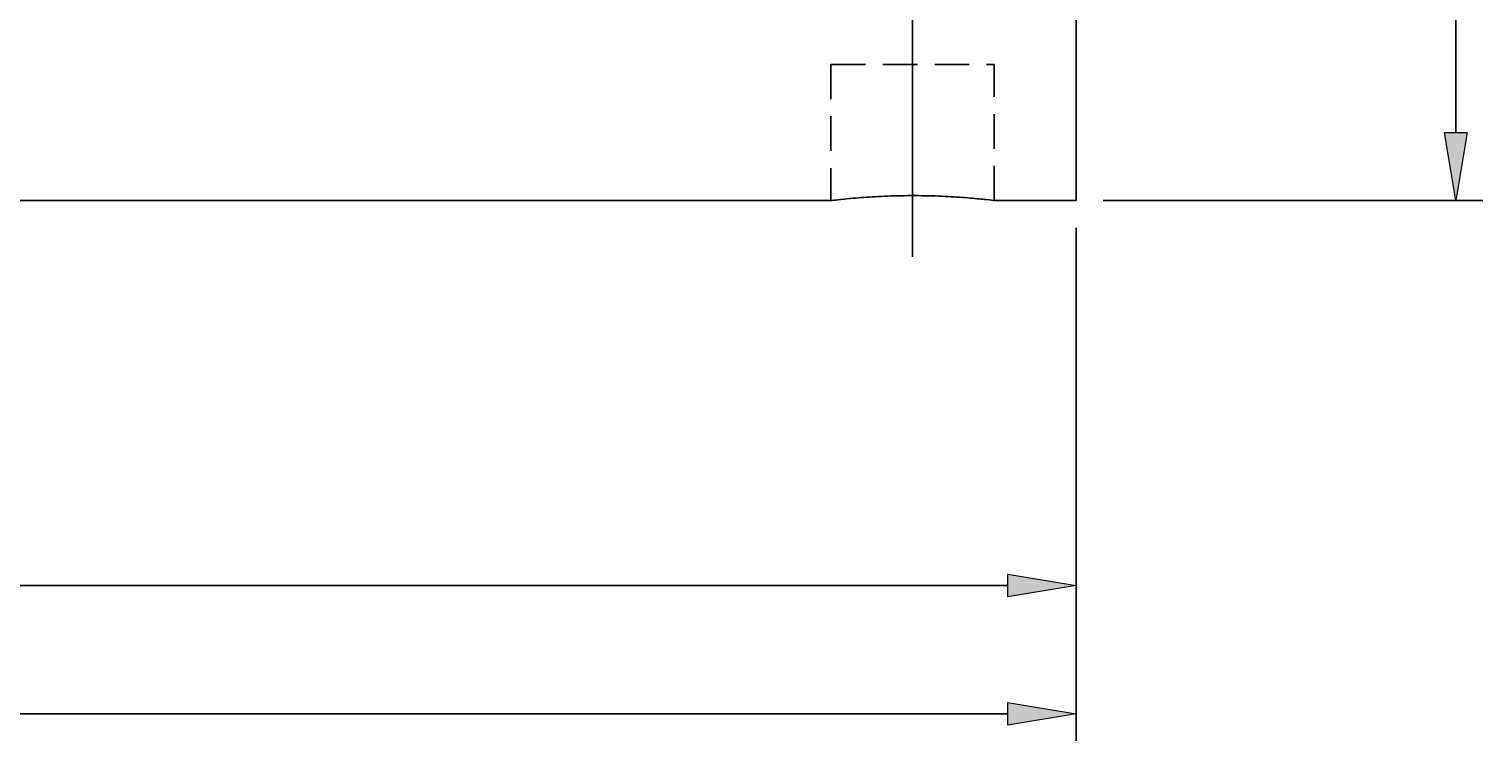
# Model space of a CAD drawing. Units: millimetres. Extents: x -109 to 178, y -67 to 130.
# Drawn here: x 49 to 103, y 15 to 41 of the extents above; entities that cross this region are included whole.
import ezdxf

# ---------------------------------------------------------------- set-up
doc = ezdxf.new("R2010")
doc.units = ezdxf.units.MM
doc.header["$MEASUREMENT"] = 0
for name, pattern in [('AI-Linetype-0', [12.003528, 10, -1, 0.003528, -1]), ('AI-Linetype-13', [1.905, 1.27, -0.635]), ('AI-Linetype-14', [1.905, 1.27, -0.635]), ('AI-Linetype-8', [1.905, 1.27, -0.635])]:
    doc.linetypes.add(name, pattern=pattern)
for name, color, linetype, lineweight in [('圖層2', 7, 'Continuous', 0), ('圖層3', 7, 'Continuous', 0), ('圖層4', 7, 'Continuous', 0), ('圖層5', 7, 'Continuous', 0)]:
    doc.layers.add(name, color=color, linetype=linetype, lineweight=lineweight)

# ---------------------------------------------------------------- blocks, each defined once
blk = doc.blocks.new('Block_2')
at = {"layer": '圖層4', "char_height": 0.2, "attachment_point": 7, "rotation": 90}
for s, insert in [('\\C3;\\c65280;\\FMyriad Pro|b0|i0|c1;\\H2.500000;\\W0.750000;50', (100.909, 58.899)), ('\\C3;\\c65280;\\FMyriad Pro|b0|i0|c1;\\H2.500000;\\W0.750000; ', (100.909, 57.202))]:
    blk.add_mtext(s, dxfattribs=dict(at, insert=insert))
blk = doc.blocks.new('Block_1')
at = {"layer": '圖層4', "true_color": 0x00ffff, "transparency": 33554687}
h = blk.add_hatch(color=4, dxfattribs=at)
h.dxf.hatch_style = 2
h.paths.add_polyline_path([(101.951, 82.336), (101.118, 82.336), (101.534, 84.836)])
h = blk.add_hatch(color=4, dxfattribs=at)
h.dxf.hatch_style = 2
h.paths.add_polyline_path([(101.118, 37.336), (101.951, 37.336), (101.534, 34.836)])
at = {"layer": '圖層4', "color": 4, "lineweight": 25, "true_color": 0x00ffff}
for p, q in [((88.589, 84.836), (102.534, 84.836)), ((101.534, 82.336), (101.534, 37.336)), ((88.589, 34.836), (102.534, 34.836))]:
    blk.add_line(p, q, dxfattribs=at)
at = {"layer": '圖層4'}
for points in [[(101.951, 82.336), (101.118, 82.336), (101.534, 84.836), (101.534, 84.836)], [(101.118, 37.336), (101.951, 37.336), (101.534, 34.836), (101.534, 34.836)]]:
    blk.add_lwpolyline(points, close=True, dxfattribs=at)
blk.add_blockref('Block_2', (0, 0), dxfattribs=at)
blk = doc.blocks.new('Block_3')
at = {"layer": '圖層4', "true_color": 0x00ffff, "transparency": 33554687}
h = blk.add_hatch(color=4, dxfattribs=at)
h.dxf.hatch_style = 2
h.paths.add_polyline_path([(85.089, 15.561), (85.089, 16.395), (87.589, 15.978)])
at = {"layer": '圖層4', "color": 4, "lineweight": 25, "true_color": 0x00ffff}
for p, q in [((87.589, 33.836), (87.589, 14.978)), ((-31.911, 15.978), (85.089, 15.978))]:
    blk.add_line(p, q, dxfattribs=at)
at = {"layer": '圖層4'}
blk.add_lwpolyline([(85.089, 15.561), (85.089, 16.395), (87.589, 15.978), (87.589, 15.978)], close=True, dxfattribs=at)
blk = doc.blocks.new('Block_4')
at = {"layer": '圖層4', "true_color": 0x00ffff, "transparency": 33554687}
h = blk.add_hatch(color=4, dxfattribs=at)
h.dxf.hatch_style = 2
h.paths.add_polyline_path([(85.089, 20.276), (85.089, 21.109), (87.589, 20.693)])
at = {"layer": '圖層4', "color": 4, "lineweight": 25, "true_color": 0x00ffff}
for p, q in [((87.589, 33.836), (87.589, 19.693)), ((0.089, 20.693), (85.089, 20.693))]:
    blk.add_line(p, q, dxfattribs=at)
at = {"layer": '圖層4'}
blk.add_lwpolyline([(85.089, 20.276), (85.089, 21.109), (87.589, 20.693), (87.589, 20.693)], close=True, dxfattribs=at)

msp = doc.modelspace()

# ---------------------------------------------------------------- linework, layer by layer
at = {"layer": '圖層2', "color": 250, "lineweight": 25, "true_color": 0x1d1d1b}
for p, q in [((87.589, 34.836), (87.589, 59.836)), ((25.589, 34.836), (78.589, 34.836)), ((84.551, 34.836), (87.589, 34.836))]:
    msp.add_line(p, q, dxfattribs=at)
msp.add_open_spline([(78.589, 34.836), (78.622, 34.84), (78.655, 34.844), (78.756, 34.856), (78.858, 34.867), (79.029, 34.886), (79.24, 34.906), (79.452, 34.926), (79.705, 34.947), (79.989, 34.965), (80.274, 34.984), (80.592, 34.999), (80.922, 35.008), (81.25, 35.017), (81.591, 35.019), (81.926, 35.015), (82.259, 35.01), (82.585, 34.999), (82.887, 34.983), (83.19, 34.967), (83.469, 34.947), (83.705, 34.927), (83.942, 34.907), (84.134, 34.887), (84.29, 34.87), (84.445, 34.853), (84.564, 34.839), (84.57, 34.838), (84.572, 34.838), (84.561, 34.839), (84.551, 34.841)], degree=3, knots=[0, 0, 0, 0, 1, 1, 1, 2, 2, 2, 3, 3, 3, 4, 4, 4, 5, 5, 5, 6, 6, 6, 7, 7, 7, 8, 8, 8, 9, 9, 9, 10, 10, 10, 10], dxfattribs=at)
at = {"layer": '圖層3', "color": 3, "linetype": 'AI-Linetype-8', "lineweight": 25, "true_color": 0x00ff00}
msp.add_line((78.589, 39.836), (84.589, 39.836), dxfattribs=at)
at = {"layer": '圖層3', "color": 3, "linetype": 'AI-Linetype-13', "lineweight": 25, "true_color": 0x00ff00}
msp.add_line((78.589, 39.836), (78.589, 34.836), dxfattribs=at)
at = {"layer": '圖層3', "color": 3, "linetype": 'AI-Linetype-14', "lineweight": 25, "true_color": 0x00ff00}
msp.add_line((84.589, 34.836), (84.589, 39.836), dxfattribs=at)
at = {"layer": '圖層5', "color": 6, "linetype": 'AI-Linetype-0', "lineweight": 25, "true_color": 0xff00ff}
msp.add_line((81.589, 41.905), (81.589, 32.763), dxfattribs=at)

# ---------------------------------------------------------------- block references
at = {"layer": '圖層4'}
for name in ['Block_1', 'Block_3', 'Block_4']:
    msp.add_blockref(name, (0, 0), dxfattribs=at)

doc.saveas('drawing.dxf')
